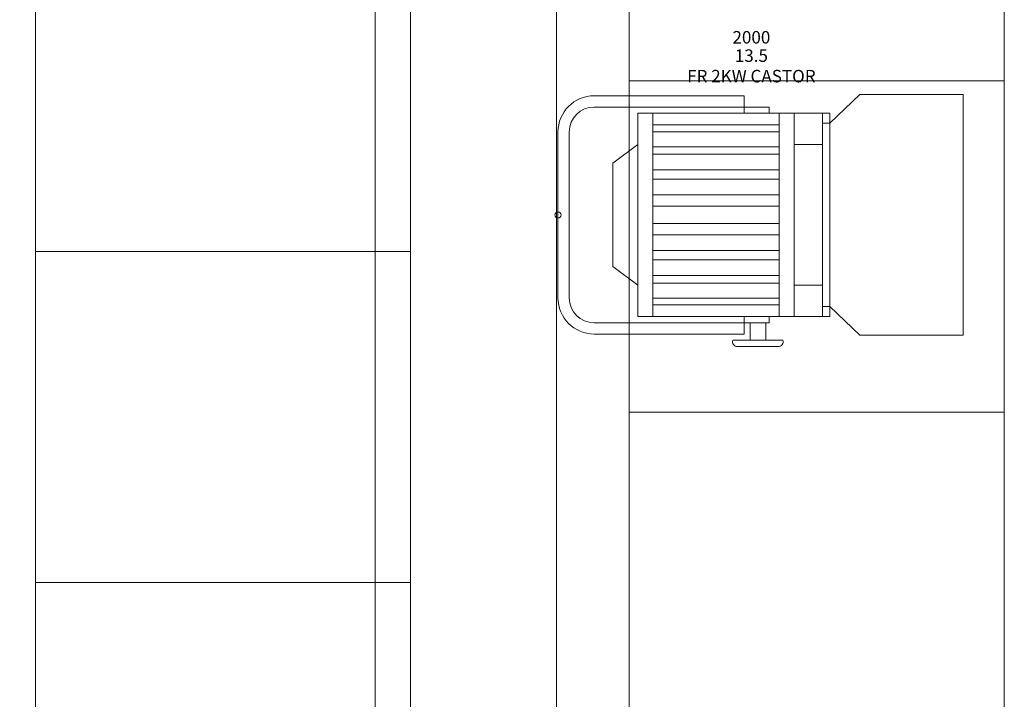
# Model space of a CAD drawing. Units: millimetres. Extents: x -2.6 to 51.7, y -14.4 to 19.4.
# Drawn here: x 19 to 20.6, y 9.1 to 10.2 of the extents above; entities that cross this region are included whole.
import ezdxf
from ezdxf.enums import TextEntityAlignment as Align

# ---------------------------------------------------------------- set-up
doc = ezdxf.new("R2010")
doc.units = ezdxf.units.MM
doc.header["$LTSCALE"] = 0.1
doc.layers.get('0').update_dxf_attribs({"lineweight": 0})
for name, color, linetype, lineweight in [('0-FRESNEL 2KW CASTOR', 7, 'Continuous', 0), ('0-TRUSS-TEXT-X30d', 6, 'Continuous', 0), ('0-TRUSS-X30d', 8, 'Continuous', 0)]:
    doc.layers.add(name, color=color, linetype=linetype, lineweight=lineweight)
doc.layers.add('1-Bleacher', color=9, linetype='Continuous', lineweight=0, true_color=0x808080)
doc.layers.add('1-Chaises', color=9, linetype='Continuous', lineweight=0, true_color=0x808080)
doc.layers.get('0-TRUSS-X30d').off()
doc.styles.get("Standard").update_dxf_attribs({"font": 'txt.shx'})

# ---------------------------------------------------------------- blocks, each defined once
blk = doc.blocks.new('X30D-3m')
at = {"layer": '0-TRUSS-TEXT-X30d'}
blk.add_lwpolyline([(0, -0.145), (3, -0.145), (3, 0.145), (0, 0.145)], close=True, dxfattribs=at)
at = {"color": 7}
for tag, flags, p in [('QUANTITE', 9, (1.4912, 0.2827)), ('PUISSANCE (WATTS)', 9, (1.4912, 0.2475)), ('POIDS (KG)', 8, (1.4912, 0.213)), ('TYPE', 8, (1.4912, 0.1773))]:
    blk.add_attdef(tag, text='', height=0.025, dxfattribs=dict(at, flags=flags)).set_placement(p, align=Align.MIDDLE_CENTER)
blk = doc.blocks.new('Fresnel-2Kw-Castor-A')
for p, q in [((0.128, 0.1905), (0.058, 0.1905)), ((0.128, 0.1905), (0.298, 0.1905)), ((0.298, 0.1725), (0.298, 0.1905)), ((0.435, 0.1465), (0.483, 0.1925)), ((0.648, 0.1925), (0.483, 0.1925)), ((0.648, 0.1925), (0.648, -0.1925)), ((0.058, 0.1725), (0.338, 0.1725)), ((0.128, 0.1625), (0.423, 0.1625)), ((0.128, 0.1625), (0.128, -0.1625)), ((0.152, 0.1625), (0.152, -0.1625)), ((0.298, 0.1725), (0.298, 0.1625)), ((0.338, 0.1725), (0.338, 0.1625)), ((0.354, 0.1625), (0.354, -0.1625)), ((0.378, 0.1625), (0.378, -0.1625)), ((0.423, 0.1625), (0.423, -0.1625)), ((0.423, 0.1625), (0.423, 0.139)), ((0.423, 0.1625), (0.435, 0.1625)), ((0.435, 0.1625), (0.435, 0.1465)), ((0.152, 0.144), (0.354, 0.144)), ((0.423, 0.1465), (0.435, 0.1465)), ((0.435, 0.1465), (0.435, -0.1465)), ((0, 0.1325), (0, -0.1325)), ((0.018, 0.1325), (0.018, -0.1325)), ((0.152, 0.133), (0.354, 0.133)), ((0.128, 0.1125), (0.088, 0.0825)), ((0.378, 0.1125), (0.423, 0.1125)), ((0.152, 0.109), (0.354, 0.109)), ((0.152, 0.097), (0.354, 0.097)), ((0.088, 0.0825), (0.088, -0.0825)), ((0.152, 0.072), (0.354, 0.072)), ((0.152, 0.057), (0.354, 0.057)), ((0.152, 0.032), (0.354, 0.032)), ((0.152, 0.014), (0.354, 0.014)), ((0.152, -0.014), (0.354, -0.014)), ((0.152, -0.032), (0.354, -0.032)), ((0.152, -0.057), (0.354, -0.057)), ((0.152, -0.072), (0.354, -0.072)), ((0.128, -0.1125), (0.088, -0.0825)), ((0.152, -0.097), (0.354, -0.097)), ((0.152, -0.109), (0.354, -0.109)), ((0.378, -0.1125), (0.423, -0.1125)), ((0.152, -0.133), (0.354, -0.133)), ((0.152, -0.144), (0.354, -0.144)), ((0.423, -0.1465), (0.435, -0.1465)), ((0.435, -0.1465), (0.483, -0.1925)), ((0.435, -0.1465), (0.435, -0.1625)), ((0.058, -0.1725), (0.338, -0.1725)), ((0.128, -0.1625), (0.423, -0.1625)), ((0.298, -0.1625), (0.298, -0.1905)), ((0.3073, -0.1725), (0.3073, -0.2005)), ((0.3323, -0.1725), (0.3323, -0.2005)), ((0.338, -0.1625), (0.338, -0.1725)), ((0.423, -0.1625), (0.435, -0.1625)), ((0.128, -0.1905), (0.058, -0.1905)), ((0.128, -0.1905), (0.298, -0.1905)), ((0.2798, -0.2005), (0.3598, -0.2005)), ((0.648, -0.1925), (0.483, -0.1925)), ((0.2863, -0.2105), (0.3532, -0.2105))]:
    blk.add_line(p, q)
at = {"color": 180, "lineweight": 9}
blk.add_circle((0, 0), 0.005, dxfattribs=at)
for centre, radius, start, end in [((0.058, 0.1325), 0.058, 90, 180), ((0.058, 0.1325), 0.04, 90, 180), ((0.058, -0.1325), 0.058, 180, 270), ((0.058, -0.1325), 0.04, 180, 270), ((0.2868, -0.203), 0.0075, 160.383, 273.8712), ((0.3527, -0.203), 0.0075, 266.1288, 19.617)]:
    blk.add_arc(centre, radius, start, end)
at = {"color": 7}
for tag, flags, p in [('QUANTITE', 9, (0.3094, 0.3188)), ('PUISSANCE (WATTS)', 8, (0.3094, 0.284)), ('POIDS (KG)', 8, (0.3094, 0.2547)), ('TYPE', 8, (0.3094, 0.2219))]:
    blk.add_attdef(tag, text='', height=0.02, dxfattribs=dict(at, flags=flags)).set_placement(p, align=Align.MIDDLE_CENTER)

msp = doc.modelspace()

# ---------------------------------------------------------------- linework, layer by layer
at = {"layer": '1-Bleacher'}
for points in [[(4.4127, 17.0952), (19.9509, 17.0952), (19.9509, 0.4176), (4.4127, 0.4176)], [(19.0013, 0.4176), (19.0013, 17.0951), (18.0524, 17.0951), (18.0524, 0.4176), (19.0013, 0.4176)], [(19.951, 0.4176), (19.951, 17.0951), (19.0013, 17.0951), (19.0013, 0.4176), (19.951, 0.4176)], [(19.6013, 10.3451), (19.6013, 9.8156), (19.0013, 9.8156), (19.0013, 10.3451), (19.6013, 10.3451)], [(19.6013, 9.8156), (19.6013, 9.2862), (19.0013, 9.2862), (19.0013, 9.8156), (19.6013, 9.8156)], [(19.6013, 9.2862), (19.6013, 8.7567), (19.0013, 8.7567), (19.0013, 9.2862), (19.6013, 9.2862)]]:
    msp.add_lwpolyline(points, dxfattribs=at)
at = {"layer": '1-Chaises'}
for points in [[(20.551, 10.0883), (20.551, 10.6178), (19.951, 10.6178), (19.951, 10.0883), (20.551, 10.0883)], [(20.551, 9.5588), (20.551, 10.0883), (19.951, 10.0883), (19.951, 9.5588), (20.551, 9.5588)], [(20.551, 9.0293), (20.551, 9.5588), (19.951, 9.5588), (19.951, 9.0293), (20.551, 9.0293)]]:
    msp.add_lwpolyline(points, dxfattribs=at)

# ---------------------------------------------------------------- block references
at = {"layer": '0-FRESNEL 2KW CASTOR'}
msp.add_blockref('Fresnel-2Kw-Castor-A', (19.837, 9.8741), dxfattribs=at).add_auto_attribs({'TYPE': 'FR 2KW CASTOR', 'POIDS (KG)': '13.5', 'PUISSANCE (WATTS)': '2000'})
at = {"layer": '0-TRUSS-X30d', "rotation": 270}
msp.add_blockref('X30D-3m', (19.6894, 10.2537), dxfattribs=at)

doc.saveas('drawing.dxf')
